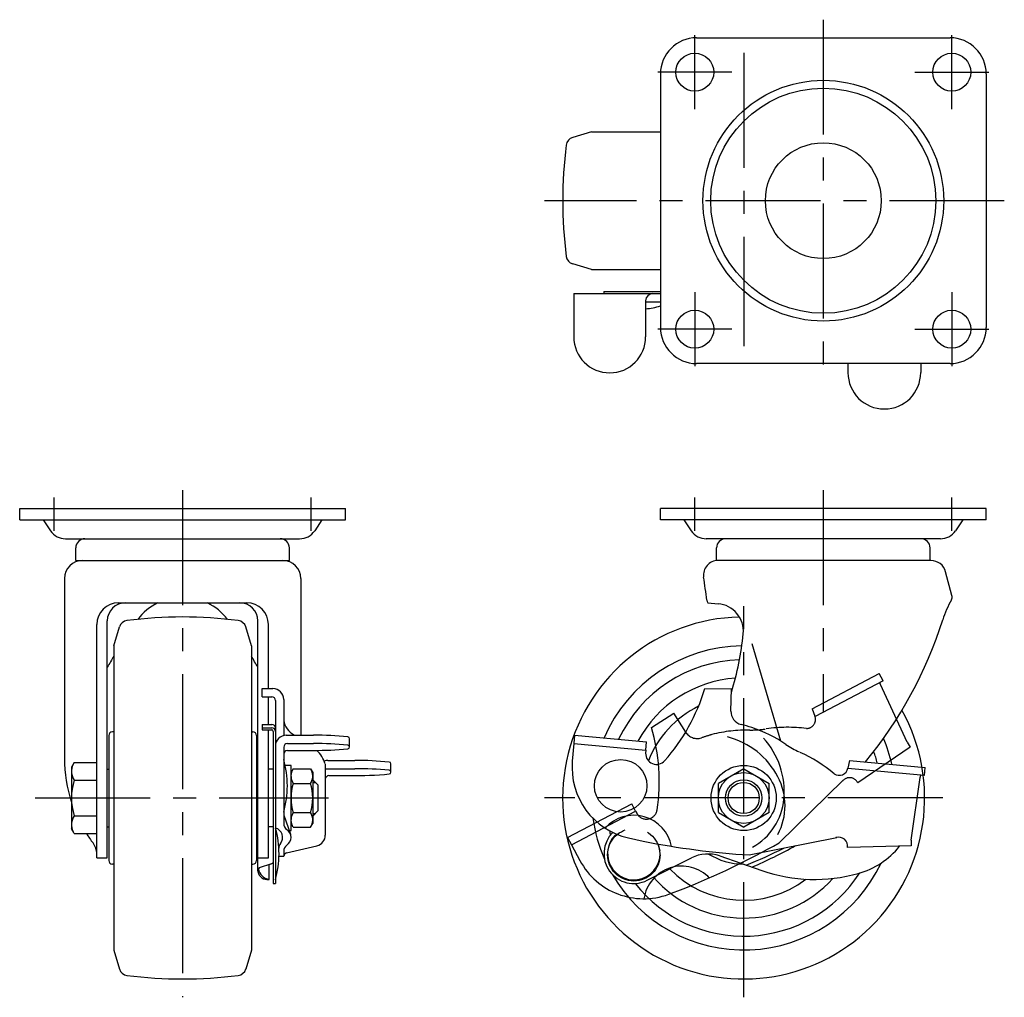
# Model space of a CAD drawing. Extents: x 10 to 624, y 10 to 436.
# Drawn here: x 25 to 297, y 166 to 436 of the extents above; entities that cross this region are included whole.
import ezdxf

# ---------------------------------------------------------------- set-up
doc = ezdxf.new("R2010")
doc.units = 0
doc.header["$MEASUREMENT"] = 0
doc.linetypes.add('CENTER', pattern=[50.8, 31.75, -6.35, 6.35, -6.35])
doc.linetypes.add('PHANTOM', pattern=[63.5, 31.75, -6.35, 6.35, -6.35, 6.35, -6.35])
for name, color, linetype in [('1', 7, 'CONTINUOUS'), ('2', 4, 'CONTINUOUS'), ('4', 1, 'CENTER'), ('5', 6, 'PHANTOM')]:
    doc.layers.add(name, color=color, linetype=linetype)

msp = doc.modelspace()

# ---------------------------------------------------------------- linework, layer by layer
at = {"layer": '1', "linetype": 'Continuous'}
for p, q in [((212, 431), (282, 431)), ((202, 421), (202, 351)), ((292, 421), (292, 351)), ((183, 405), (177.76, 403.46)), ((183, 405), (202, 405)), ((183, 367), (177.76, 368.54)), ((183, 367), (202, 367)), ((178.06, 360.35), (202, 360.35)), ((178.06, 360.35), (178.06, 348.38)), ((186.4, 360.95), (202, 360.95)), ((186.4, 360.95), (186.4, 360.35)), ((197.91, 358.35), (197.91, 348.38)), ((197.91, 358.05), (202, 358.05)), ((282, 341), (212, 341)), ((253.82, 341), (253.82, 338.5)), ((273.91, 341), (273.91, 338.5)), ((25, 301), (115, 301)), ((25, 297.8), (25, 301)), ((115, 297.8), (115, 301)), ((292, 301), (202, 301)), ((202, 297.8), (202, 301)), ((292, 297.8), (292, 301)), ((25, 297.8), (115, 297.8)), ((31.5, 297.8), (33.51, 294.81)), ((108.5, 297.8), (106.49, 294.81)), ((292, 297.8), (202, 297.8)), ((208.5, 297.8), (210.51, 294.81)), ((285.5, 297.8), (283.49, 294.81)), ((37.66, 292.6), (102.34, 292.6)), ((279.34, 292.6), (214.66, 292.6)), ((40.5, 286.6), (40.5, 290.1)), ((99.5, 286.6), (99.5, 290.1)), ((217.5, 286.6), (217.5, 290.1)), ((276.5, 286.6), (276.5, 290.1)), ((40.5, 286.6), (99.5, 286.6)), ((276.73, 286.6), (217.5, 286.6)), ((282.55, 276.9), (280.78, 283.49)), ((37.35, 281.6), (37.35, 231.94)), ((102.65, 281.6), (102.65, 238.34)), ((52.11, 274.92), (87.89, 274.92)), ((215.11, 274.93), (217.99, 274.66)), ((49.2, 204.5), (49.2, 269.92)), ((90.8, 204.5), (90.8, 269.92)), ((46.3, 204.5), (46.3, 268.92)), ((51, 263), (52.54, 268.24)), ((89, 263), (87.46, 268.24)), ((93.7, 251.23), (93.7, 268.92)), ((51, 263), (51, 179)), ((89, 263), (89, 179)), ((227.3, 263.69), (235.16, 236.77)), ((91.95, 248.93), (91.95, 251.23)), ((91.95, 251.23), (94.95, 251.23)), ((214.27, 251.23), (221.61, 251.17)), ((221.49, 245), (221.61, 251.17)), ((91.95, 248.93), (94.65, 248.93)), ((93.7, 241.3), (93.7, 248.93)), ((95.65, 247.93), (95.65, 197.37)), ((97.95, 248.23), (97.95, 238.26)), ((91.95, 241.3), (91.95, 239.81)), ((91.95, 241.3), (94.65, 241.3)), ((91.95, 240.41), (94.65, 240.41)), ((91.95, 239.81), (94.65, 239.81)), ((93.7, 204.5), (93.7, 239.81)), ((95.05, 239.41), (95.05, 197.37)), ((49.6, 238.25), (49.6, 203.75)), ((51, 239.25), (50.6, 239.25)), ((89, 239.25), (89.4, 239.25)), ((90.4, 238.25), (90.4, 203.75)), ((98.65, 238.34), (106.13, 238.34)), ((100.16, 238.84), (100.91, 238.34)), ((116.13, 235.1), (116.13, 237.38)), ((178.28, 238.34), (178.07, 236.05)), ((178.28, 238.34), (198.2, 236.53)), ((97.95, 235.06), (97.95, 213.94)), ((98.95, 236.06), (106.13, 236.06)), ((98.95, 234.14), (106.13, 234.14)), ((178.06, 236.05), (177.65, 231.15)), ((178.07, 236.05), (197.99, 234.24)), ((197.94, 234.24), (197.91, 233.37)), ((197.99, 234.24), (198.2, 236.53)), ((110.13, 231.38), (117.55, 231.38)), ((254.27, 231.37), (253.82, 229.24)), ((254.28, 231.37), (275.17, 229.47)), ((40.06, 230.81), (39.3, 229.5)), ((39.3, 229.5), (39.3, 212.5)), ((40.06, 230.81), (46.3, 230.81)), ((49.2, 229), (49.6, 229)), ((90.8, 229), (90.4, 229)), ((95.05, 229), (93.7, 229)), ((99.95, 230), (98.35, 230)), ((99.95, 212), (99.95, 230)), ((100.57, 229.08), (99.95, 228)), ((100.57, 229.08), (105.32, 229.08)), ((105.32, 229.08), (105.95, 228)), ((109.43, 230.39), (109.43, 210.74)), ((109.43, 229.1), (117.55, 229.1)), ((127.55, 228.14), (127.55, 230.42)), ((225, 229.08), (218, 225.04)), ((225, 229.08), (232, 225.04)), ((274.97, 227.18), (253.79, 229.11)), ((274.97, 227.18), (275.17, 229.47)), ((40.06, 225.91), (46.3, 225.91)), ((105.95, 228), (105.95, 214)), ((107.45, 224.5), (105.95, 226)), ((110.43, 227.18), (117.55, 227.18)), ((271.27, 209.33), (273.79, 226.67)), ((273.79, 226.67), (273.91, 227.28)), ((100.57, 225.04), (105.32, 225.04)), ((107.45, 217.5), (107.45, 224.5)), ((218, 216.96), (218, 225.04)), ((232, 216.96), (232, 225.04)), ((40.06, 216.09), (46.3, 216.09)), ((97.95, 216.23), (99.79, 211.01)), ((100.57, 216.96), (105.32, 216.96)), ((105.95, 216), (107.45, 217.5)), ((218, 216.96), (225, 212.92)), ((232, 216.96), (225, 212.92)), ((40.06, 211.19), (39.3, 212.5)), ((49.2, 213), (49.6, 213)), ((90.8, 213), (90.4, 213)), ((95.05, 213), (93.7, 213)), ((100.57, 212.92), (99.95, 214)), ((100.57, 212.92), (105.32, 212.92)), ((105.32, 212.92), (105.95, 214)), ((40.06, 211.19), (46.3, 211.19)), ((99.44, 212), (99.95, 212)), ((193.14, 209.98), (197.27, 209.04)), ((226.48, 205.26), (250.74, 210.12)), ((98.71, 205.81), (107.13, 207.82)), ((271.26, 207.74), (253.74, 207.32)), ((271.27, 209.33), (271.26, 207.74)), ((46.3, 204.5), (46.3, 205.48)), ((46.3, 204.5), (49.2, 204.5)), ((90.8, 204.5), (93.7, 204.5)), ((90.8, 200.91), (90.8, 204.5)), ((96.63, 204.91), (97.95, 204.91)), ((97.95, 206.32), (97.95, 204.91)), ((198.38, 198.26), (210.59, 204.45)), ((218.37, 204.98), (230.05, 200.95)), ((51, 202.75), (50.6, 202.75)), ((89, 202.75), (89.4, 202.75)), ((94.24, 202.71), (91.39, 201.82)), ((93.9, 198.51), (93.3, 198.51)), ((93.3, 198.51), (93.9, 198.51)), ((93.3, 198.51), (93.9, 198.51)), ((95.05, 197.37), (95.65, 197.37)), ((51, 179), (52.54, 173.76)), ((89, 179), (87.46, 173.76))]:
    msp.add_line(p, q, dxfattribs=at)
for centre, radius in [((211.5, 421.5), 5.25), ((282.5, 421.5), 5.25), ((247, 386), 33.25), ((247, 386), 31.1), ((247, 386), 16), ((211.5, 350.5), 5.25), ((282.5, 350.5), 5.25), ((191.02, 224.38), 7.25), ((225, 221), 9), ((225, 221), 7), ((225, 221), 5)]:
    msp.add_circle(centre, radius, dxfattribs=at)
for centre, radius, start, end in [((212, 421), 10, 90, 180), ((282, 421), 10, 0, 90), ((178.47, 401.06), 2.5, 106.413, 172.6366), ((295, 386), 120, 172.6366, 187.3634), ((178.47, 370.94), 2.5, 187.3634, 253.587), ((199.91, 358.35), 2, 90, 180), ((195.9, 378.09), 22.04, 275.2399, 286.064), ((212, 351), 10, 180, 270), ((282, 351), 10, 270, 0), ((187.99, 348.38), 9.93, 180, 0), ((263.86, 338.5), 10.04, 180, 0), ((37.66, 297.6), 5, 213.9436, 270), ((102.34, 297.6), 5, 270, 326.0564), ((214.66, 297.6), 5, 213.9436, 270), ((279.34, 297.6), 5, 270, 326.0564), ((43, 290.1), 2.5, 90, 180), ((97, 290.1), 2.5, 0, 90), ((220, 290.1), 2.5, 90, 180), ((274, 290.1), 2.5, 0, 90), ((42.35, 281.6), 5, 90, 180), ((97.65, 281.6), 5, 0, 90), ((217.9, 282.6), 4, 90, 188.2892), ((276.73, 282.4), 4.2, 15, 90), ((-159.03, 227.68), 376.91, 7.3093, 8.2892), ((52.3, 268.92), 6, 90, 180), ((54.2, 269.92), 5, 90, 180), ((70, 260.94), 15.57, 116.1388, 142.811), ((70, 260.94), 15.57, 37.189, 63.8612), ((85.8, 269.92), 5, 0, 90), ((87.7, 268.92), 6, 0, 90), ((216.31, 275.83), 1.5, 187.3093, 216.9699), ((309.55, 260.8), 31, 151.0901, 162.3637), ((281.1, 276.52), 1.5, 331.0901, 15), ((217.3, 267.08), 7.61, 354.7877, 84.8059), ((54.94, 267.53), 2.5, 97.3634, 163.587), ((70, 151), 120, 82.6366, 97.3634), ((85.06, 267.53), 2.5, 16.413, 82.6366), ((225, 221), 50, 91.3374, 28.9939), ((167.55, 305.95), 118, 320.5524, 342.3637), ((150.19, 273.2), 75, 342.1783, 354.7877), ((225, 221), 42, 90.6923, 156.7192), ((262.04, 131.62), 247.1, 148.6568, 149.4687), ((-122.04, 131.62), 247.1, 30.5313, 31.3432), ((225, 221), 38.17, 91.7062, 154.8345), ((225, 221), 33.17, 93.9485, 151.6639), ((94.95, 248.23), 3, 0, 90), ((163.49, 266.43), 53, 318.4489, 343.3327), ((94.65, 247.93), 1, 0, 90), ((225, 221), 28.25, 116.162, 158.6948), ((225.23, 244.93), 3.75, 178.8403, 255.1667), ((102.95, 242.99), 5, 180, 236.2005), ((94.65, 240.3), 1, 0, 90), ((94.65, 239.41), 1, 0, 90), ((94.65, 239.41), 0.4, 0, 90), ((201.75, 156.23), 88, 73.1809, 75.1667), ((214.47, 202.65), 39.91, 56.1799, 71.3812), ((50.6, 238.25), 1, 90, 180), ((89.4, 238.25), 1, 0, 90), ((98.65, 235.34), 3, 90, 180), ((106.13, 138.49), 99.85, 84.5157, 90), ((115.62, 237.38), 0.505, 0, 84.5157), ((214.21, 222.72), 22, 354.8, 42.3893), ((225, 221), 42, 12.809, 23.0722), ((98.95, 235.06), 1, 90, 180), ((98.95, 233.14), 1, 90, 180), ((106.13, 136.21), 99.85, 84.5157, 90), ((106.13, 333.99), 99.85, 270, 275.4843), ((101.74, 228.16), 8, 16.2137, 48.4124), ((115.62, 235.1), 0.505, 275.4843, 84.5157), ((251.99, 258.65), 27.5, 236.1799, 245.0132), ((75.85, 231.94), 38.5, 180, 198.3136), ((72.16, 224.38), 26.78, 344.2933, 15.7067), ((110.13, 228.38), 3, 90, 109.2593), ((117.55, 131.53), 99.85, 84.5157, 90), ((200.91, 233.27), 3, 178, 318.4489), ((224.1, 197.18), 40, 49.6689, 65.5972), ((225, 221), 38.17, 14.6857, 19.6485), ((43.64, 228.36), 4.34, 154.3842, 214.3842), ((103.52, 227.06), 3.58, 154.3842, 214.3842), ((102.37, 227.06), 3.58, 325.6158, 25.6158), ((117.55, 129.25), 99.85, 84.5157, 90), ((127.04, 230.42), 0.505, 0, 84.5157), ((127.04, 228.14), 0.505, 275.4843, 84.5157), ((197.58, 229.48), 20, 175.2169, 257.1842), ((251.37, 229.75), 2.5, 236.2875, 348.1291), ((55.54, 221), 16.24, 162.412, 197.588), ((110.43, 226.18), 1, 90, 180), ((117.55, 327.03), 99.85, 269.2359, 275.4843), ((113.32, 221), 13.37, 162.412, 197.588), ((92.57, 221), 13.37, 342.412, 17.588), ((219.19, 222.27), 17, 299.1419, 354.8), ((43.64, 213.64), 4.34, 145.6158, 205.6158), ((103.52, 214.94), 3.58, 145.6158, 205.6158), ((102.37, 214.94), 3.58, 334.3842, 34.3842), ((225, 221), 42, 187.6586, 203.6632), ((194.65, 205.62), 10.61, 10.6419, 138.2824), ((95.02, 210.13), 2.63, 320.7878, 76.2025), ((69.86, 205.66), 26.78, 344.2934, 15.171), ((99.95, 213.94), 2, 180, 235.4102), ((97.32, 210.13), 2.63, 304.5898, 55.4102), ((75.85, 231.94), 38.5, 212.626, 217.3707), ((106.43, 210.74), 3, 283.4363, 0), ((194.65, 205.62), 8.25, 134.6667, 296.8699), ((194.65, 205.62), 7.25, 134.4811, 21.4496), ((225, 221), 38.17, 193.6717, 195.5153), ((251.23, 207.67), 2.5, 352.026, 107.9896), ((41.2, 205.48), 5.1, 0, 37.3707), ((98.6, 207.21), 2, 140.7878, 183.0884), ((99.95, 206.32), 2, 124.5898, 180), ((240.95, 431.75), 226.95, 258.9028, 266.3455), ((182.67, 310.99), 116.73, 291.6159, 297.2186), ((181.34, 310.24), 117.67, 292.9825, 299.5075), ((250.65, 221.68), 22.34, 285.6114, 321.1397), ((98.95, 204.83), 1.01, 103.5787, 175.4994), ((215.11, 195.53), 10, 70.9832, 116.8699), ((225, 221), 18.25, 237.9821, 269.5013), ((50.6, 203.75), 1, 180, 270), ((89.4, 203.75), 1, 270, 0), ((91.8, 200.91), 1, 113.8997, 180), ((94.46, 202.06), 3.59, 190.4062, 260.9864), ((-82.13, 201.74), 176.06, 358.9502, 0.2855), ((93.65, 204.62), 2, 287.4049, 314.4268), ((225, 221), 42, 210.0766, 334.6865), ((225, 221), 28.25, 223.8497, 307.4733), ((93.32, 201.04), 2.53, 177.0001, 270.5943), ((225, 221), 38.17, 218.2245, 327.1265), ((225, 221), 33.17, 221.2694, 317.9873), ((244.63, 243.23), 44.72, 250.9831, 285.6114), ((54.94, 174.47), 2.5, 196.413, 262.6366), ((70, 291), 120, 262.6366, 277.3634), ((85.06, 174.47), 2.5, 277.3634, 343.587)]:
    msp.add_arc(centre, radius, start, end, dxfattribs=at)
at = {"layer": '2', "linetype": 'Continuous'}
for p, q in [((105.95, 225.32), (106.62, 225.32)), ((105.95, 216.68), (106.62, 216.68))]:
    msp.add_line(p, q, dxfattribs=at)
msp.add_circle((225, 221), 4.32, dxfattribs=at)
at = {"layer": '4', "linetype": 'CENTER'}
for p, q in [((247, 436), (247, 336)), ((211.5, 411.25), (211.5, 431.75)), ((282.5, 411.25), (282.5, 431.75)), ((225, 426.8), (225, 345.8)), ((221.75, 421.5), (201.25, 421.5)), ((272.25, 421.5), (292.75, 421.5)), ((297, 386), (170, 386)), ((211.5, 360.75), (211.5, 340.25)), ((282.5, 360.75), (282.5, 340.25)), ((221.75, 350.5), (201.25, 350.5)), ((272.25, 350.5), (292.75, 350.5)), ((70, 306), (70, 165.94)), ((247, 306), (247, 244.69)), ((34.5, 294.8), (34.5, 304)), ((105.5, 294.8), (105.5, 304)), ((211.5, 294.8), (211.5, 304)), ((282.5, 294.8), (282.5, 304)), ((225, 166), (225, 274)), ((29.3, 221), (110.3, 221)), ((280, 221), (170, 221))]:
    msp.add_line(p, q, dxfattribs=at)
at = {"layer": '5', "linetype": 'PHANTOM'}
for p, q in [((243.9, 245.64), (262.47, 255.43)), ((263.54, 253.4), (244.73, 243.48)), ((263.54, 253.4), (262.47, 255.43)), ((262.83, 252.33), (262.6, 252.9)), ((270.16, 236.41), (262.83, 252.33)), ((243.9, 245.64), (244.68, 243.61)), ((199.53, 240.51), (205.73, 244.45)), ((208.98, 239.22), (205.73, 244.45)), ((271.02, 235.07), (256.55, 225.18)), ((270.16, 236.41), (271.02, 235.07)), ((234.81, 208.61), (252.51, 225.9)), ((176.37, 210.1), (194.06, 219.42)), ((195.14, 217.39), (194.06, 219.42)), ((177.45, 208.06), (195.14, 217.39)), ((195.1, 217.37), (195.54, 216.63)), ((176.37, 210.1), (177.45, 208.06)), ((177.43, 208.06), (179.76, 203.72)), ((204.28, 194.41), (208.25, 195.87))]:
    msp.add_line(p, q, dxfattribs=at)
msp.add_circle((194.66, 205.32), 7.25, dxfattribs=at)
for centre, radius, start, end in [((242.35, 242.71), 2.5, 269.2875, 21.1291), ((148.67, 225.6), 53, 351.4489, 16.3327), ((226.16, 199.87), 39.91, 89.1799, 104.3812), ((227.13, 267.28), 27.5, 269.1799, 278.0132), ((237.22, 200.53), 40, 82.6689, 98.5972), ((212.16, 241.19), 3.75, 211.8403, 288.1667), ((240.77, 154.02), 88, 106.1809, 108.1667), ((215.02, 216.57), 22, 27.8, 75.3893), ((219.44, 218.9), 17, 332.1419, 27.8), ((254.26, 224.11), 2.5, 25.026, 140.9896), ((198.12, 218.17), 3, 211, 351.4489), ((123.59, 406.43), 226.95, 291.9028, 299.3455), ((197.38, 213.18), 20, 208.2169, 290.1842), ((207.92, 191.57), 10.61, 43.6419, 171.2824), ((220.23, 192.7), 11.4, 65.8299, 67.2855)]:
    msp.add_arc(centre, radius, start, end, dxfattribs=at)

doc.saveas('drawing.dxf')
